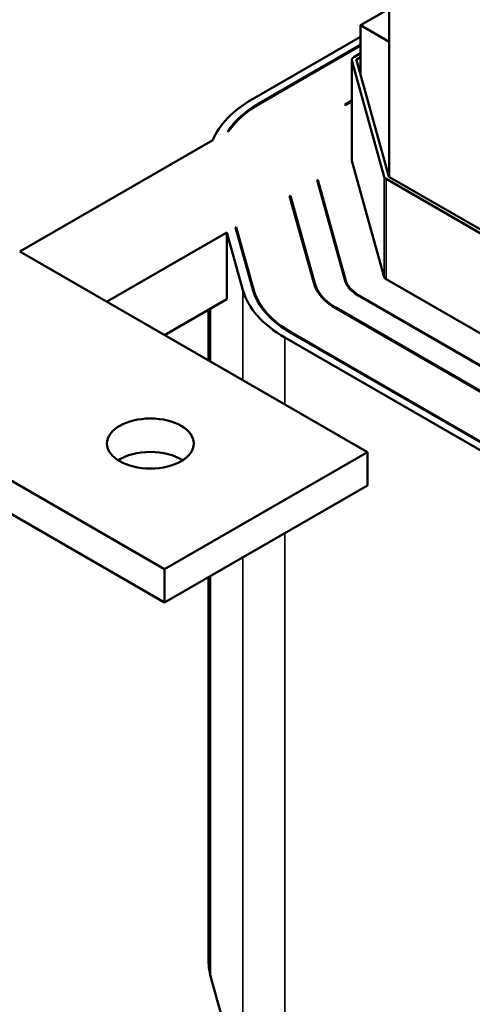
# Model space of a CAD drawing. Units: inches. Extents: x 1.7 to 75.3, y 0.9 to 58.6.
# Drawn here: x 54.4 to 57.1, y 36.4 to 42.4 of the extents above; entities that cross this region are included whole.
import ezdxf

# ---------------------------------------------------------------- set-up
doc = ezdxf.new("R2010")
doc.units = ezdxf.units.IN
doc.header["$LTSCALE"] = 3.5
doc.header["$MEASUREMENT"] = 0
doc.layers.add('Visible (ANSI)', color=7, linetype='Continuous', lineweight=50)
doc.layers.add('Visible Narrow (ANSI)', color=7, linetype='Continuous', lineweight=35)

msp = doc.modelspace()

# ---------------------------------------------------------------- linework, layer by layer
at = {"layer": 'Visible (ANSI)'}
for p, q in [((56.613, 41.4456), (56.613, 42.9856)), ((56.4381, 42.3721), (56.5831, 42.4558)), ((56.613, 42.2711), (56.4381, 42.3721)), ((56.4381, 42.0697), (56.4381, 42.3721)), ((56.4381, 42.3011), (55.7787, 41.9204)), ((55.8211, 41.8959), (56.4381, 42.2521)), ((56.4381, 42.248), (55.8247, 41.8939)), ((56.3843, 41.5477), (56.3843, 42.16)), ((56.3848, 42.1564), (56.5827, 41.4457)), ((56.4381, 42.2007), (56.396, 42.1764)), ((56.6111, 41.4483), (56.4132, 42.159)), ((56.4164, 42.1646), (56.4381, 42.1772)), ((56.3412, 41.8867), (56.3843, 41.9116)), ((56.3412, 41.8867), (56.3448, 41.8847)), ((56.3843, 41.9075), (56.3448, 41.8847)), ((55.6263, 41.7217), (55.6351, 41.7268)), ((55.536, 41.6696), (54.3589, 40.99)), ((56.3848, 41.544), (56.5827, 40.8333)), ((56.5939, 41.433), (57.8131, 40.7291)), ((57.8335, 40.7409), (56.6143, 41.4448)), ((56.1728, 41.4249), (56.1772, 41.4274)), ((56.3438, 40.8111), (56.1728, 41.4249)), ((56.1772, 41.4274), (56.1772, 41.4092)), ((56.1772, 41.4274), (56.3487, 40.8116)), ((56.0053, 41.3282), (56.0097, 41.3307)), ((56.1542, 40.7935), (56.0053, 41.3282)), ((56.0097, 41.3307), (56.0097, 41.3125)), ((56.0097, 41.3307), (56.1592, 40.794)), ((55.6746, 41.1372), (55.679, 41.1398)), ((55.78, 40.7588), (55.6746, 41.1372)), ((55.679, 41.1398), (55.679, 41.1216)), ((55.679, 41.1398), (55.785, 40.7593)), ((54.8892, 40.6838), (55.6223, 41.107)), ((55.6223, 41.107), (55.6223, 40.6988)), ((55.6223, 41.107), (55.7208, 40.7533)), ((56.4802, 39.7652), (54.3589, 40.99)), ((56.5939, 40.8207), (57.8131, 40.1168)), ((57.642, 40.018), (56.4228, 40.7219)), ((56.4263, 40.7239), (57.6455, 40.02)), ((55.6223, 40.6988), (55.2428, 40.4797)), ((55.5113, 40.3247), (55.5113, 40.6347)), ((57.5062, 39.9396), (56.287, 40.6435)), ((56.2906, 40.6455), (57.5097, 39.9416)), ((57.2382, 39.7849), (56.019, 40.4888)), ((56.0226, 40.4908), (57.2417, 39.7869)), ((55.9766, 40.4643), (57.1958, 39.7604)), ((53.1215, 40.2756), (55.2428, 39.0508)), ((55.2428, 38.8467), (53.1215, 40.0714)), ((56.4802, 39.7652), (55.2428, 39.0508)), ((56.4802, 39.5611), (56.4802, 39.7652)), ((56.4802, 39.5611), (55.2428, 38.8467)), ((55.2428, 39.0508), (55.2428, 38.8467)), ((55.5113, 36.6487), (55.5113, 39.0017)), ((55.5229, 36.565), (55.7208, 35.8543))]:
    msp.add_line(p, q, dxfattribs=at)
for centre, major_axis, start_param, end_param in [((56.4243, 42.16), (-0.04, 0), 5.497787, 6.442614), ((56.4243, 42.16), (-0.0112, 0), 5.497787, 6.442614), ((56.4243, 41.5477), (-0.913, 0), 5.497787, 6.049745), ((56.4243, 41.5477), (-0.853, 0), 5.497787, 5.921924), ((56.4243, 41.5477), (-0.848, 0), 5.497787, 5.908672), ((56.4243, 41.5477), (-0.04, 0), 0, 0.159429), ((56.6222, 41.4494), (-0.04, 0), 0.159429, 0.785398), ((56.6222, 41.4494), (-0.0112, 0), 0.159429, 0.785398), ((56.6222, 40.837), (-0.04, 0), 0.159429, 0.785398), ((56.6222, 40.837), (-0.474, 0), 0.159429, 0.785398), ((56.6222, 40.837), (-0.469, 0), 0.159429, 0.785398), ((56.6222, 40.837), (-0.282, 0), 0.159429, 0.785398), ((56.6222, 40.837), (-0.277, 0), 0.159429, 0.785398), ((56.6222, 40.837), (-0.913, 0), 0.159429, 0.785398), ((56.6222, 40.837), (-0.853, 0), 0.159429, 0.785398), ((56.6222, 40.837), (-0.848, 0), 0.159429, 0.785398), ((55.1562, 39.6132), (-0.265, 0), 3.871878, 5.5529), ((56.4243, 36.6487), (-0.913, 0), 0, 0.159429)]:
    msp.add_ellipse(centre, major_axis=major_axis, ratio=0.57735, start_param=start_param, end_param=end_param, dxfattribs=at)
msp.add_ellipse((55.1562, 39.8173), major_axis=(0.265, 0), ratio=0.57735, dxfattribs=at)
at = {"layer": 'Visible Narrow (ANSI)'}
for p, q in [((56.3848, 41.544), (56.3848, 42.1564)), ((56.4164, 42.1477), (56.4164, 42.1646)), ((55.8211, 41.8918), (55.8211, 41.8959)), ((56.5827, 40.8333), (56.5827, 41.4457)), ((56.5939, 40.8207), (56.5939, 41.433)), ((56.1592, 40.7785), (56.1592, 40.794)), ((56.3487, 40.7973), (56.3487, 40.8116)), ((55.7208, 40.2037), (55.7208, 40.7533)), ((55.785, 40.7428), (55.785, 40.7593)), ((56.4263, 40.7198), (56.4263, 40.7239)), ((55.5229, 40.318), (55.5229, 40.6414)), ((56.2906, 40.6414), (56.2906, 40.6455)), ((56.0226, 40.4867), (56.0226, 40.4908)), ((55.9766, 40.056), (55.9766, 40.4643)), ((55.9766, 35.5653), (55.9766, 39.2704)), ((55.7208, 35.8543), (55.7208, 39.1226)), ((55.5229, 36.565), (55.5229, 39.0084))]:
    msp.add_line(p, q, dxfattribs=at)

doc.saveas('drawing.dxf')
